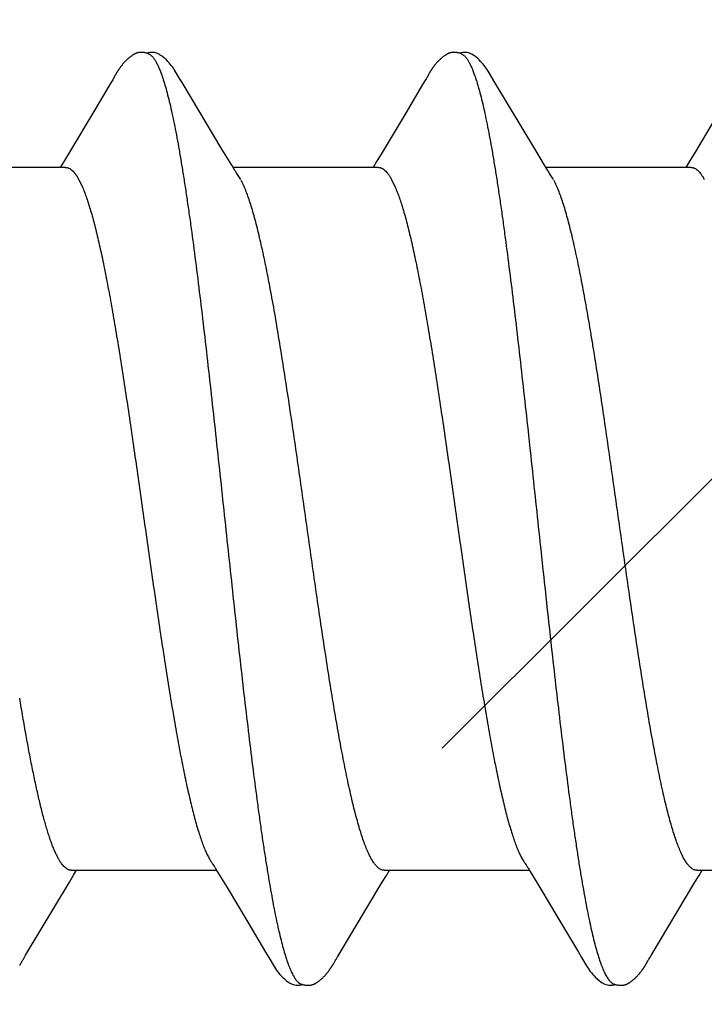
# Model space of a CAD drawing. Units: inches. Extents: x 86.8 to 97.6, y 44.9 to 55.6.
# Drawn here: x 96.6 to 96.7, y 53.5 to 53.7 of the extents above; entities that cross this region are included whole.
import ezdxf

# ---------------------------------------------------------------- set-up
doc = ezdxf.new("R2010")
doc.units = ezdxf.units.IN
doc.header["$MEASUREMENT"] = 0
doc.layers.add('DIMENSION', color=9, linetype='Continuous', lineweight=0)
doc.layers.add('SCREW', color=9, linetype='Continuous', lineweight=0)
doc.layers.add('Fastener', color=9, linetype='Continuous')

# ---------------------------------------------------------------- blocks, each defined once
blk = doc.blocks.new('#12-14 x 2.00 HWH Steel Fastener')
at = {"layer": 'Fastener', "linetype": 'Continuous'}
for p, q in [((1.43416, 0.10131), (1.43386, 0.10077)), ((1.43427, 0.10149), (1.43416, 0.10131)), ((1.43437, 0.10167), (1.43427, 0.10149)), ((1.43447, 0.10183), (1.43437, 0.10167)), ((1.50555, 0.10128), (1.50525, 0.10075)), ((1.50566, 0.10147), (1.50555, 0.10128)), ((1.50575, 0.10164), (1.50566, 0.10147)), ((1.50585, 0.1018), (1.50575, 0.10164)), ((1.43314, 0.09956), (1.43271, 0.09884)), ((1.43357, 0.10028), (1.43314, 0.09956)), ((1.43371, 0.10052), (1.43357, 0.10028)), ((1.4338, 0.10066), (1.43371, 0.10052)), ((1.43386, 0.10077), (1.4338, 0.10066)), ((1.44966, 0.09925), (1.44906, 0.10023)), ((1.45851, 0.08445), (1.44966, 0.09925)), ((1.50432, 0.09919), (1.5003, 0.0924)), ((1.50495, 0.10025), (1.50432, 0.09919)), ((1.5051, 0.1005), (1.50495, 0.10025)), ((1.50519, 0.10064), (1.5051, 0.1005)), ((1.50525, 0.10075), (1.50519, 0.10064)), ((1.52105, 0.09926), (1.52046, 0.10024)), ((1.52991, 0.08446), (1.52105, 0.09926)), ((1.43271, 0.09884), (1.42929, 0.09306)), ((1.42929, 0.09306), (1.42369, 0.0837)), ((1.5003, 0.0924), (1.49508, 0.08368)), ((1.57211, 0.0931), (1.56651, 0.08373)), ((1.42369, 0.0837), (1.42234, 0.08147)), ((1.46076, 0.08074), (1.45851, 0.08445)), ((1.49508, 0.08368), (1.49374, 0.08146)), ((1.53216, 0.08075), (1.52991, 0.08446)), ((1.56651, 0.08373), (1.56516, 0.08151)), ((1.42234, 0.08147), (1.4216, 0.08025)), ((1.49374, 0.08146), (1.493, 0.08025)), ((1.56516, 0.08151), (1.5644, 0.08025)), ((1.42284, 0.08025), (1.38965, 0.08025)), ((1.46149, 0.07952), (1.46076, 0.08074)), ((1.49424, 0.08025), (1.46105, 0.08025)), ((1.46279, 0.07752), (1.4619, 0.0789)), ((1.53289, 0.07953), (1.53216, 0.08075)), ((1.56564, 0.08025), (1.53245, 0.08025)), ((1.53419, 0.07752), (1.5333, 0.0789)), ((1.42582, 0.07752), (1.42668, 0.07572)), ((1.49722, 0.07752), (1.49808, 0.07572)), ((1.42411, -0.08025), (1.4573, -0.08025)), ((1.42466, -0.0814), (1.42535, -0.08025)), ((1.45698, -0.07971), (1.45746, -0.08051)), ((1.45746, -0.08051), (1.45968, -0.08418)), ((1.49551, -0.08025), (1.5287, -0.08025)), ((1.49605, -0.08142), (1.49675, -0.08025)), ((1.52839, -0.07972), (1.52887, -0.08053)), ((1.52887, -0.08053), (1.53109, -0.0842)), ((1.56691, -0.08025), (1.6001, -0.08025)), ((1.56744, -0.08143), (1.56815, -0.08025)), ((1.4137, -0.09968), (1.42371, -0.08297)), ((1.42371, -0.08297), (1.42466, -0.0814)), ((1.49509, -0.08299), (1.49605, -0.08142)), ((1.55649, -0.0997), (1.56648, -0.08301)), ((1.56648, -0.08301), (1.56744, -0.08143)), ((1.45968, -0.08418), (1.4644, -0.09207)), ((1.53109, -0.0842), (1.53581, -0.09208)), ((1.4644, -0.09207), (1.46848, -0.09897)), ((1.53581, -0.09208), (1.53989, -0.09898)), ((1.41274, -0.1013), (1.41301, -0.10083)), ((1.41318, -0.10053), (1.41337, -0.10022)), ((1.41337, -0.10022), (1.4137, -0.09968)), ((1.46848, -0.09897), (1.46921, -0.10018)), ((1.4841, -0.10137), (1.48443, -0.10079)), ((1.53989, -0.09898), (1.54062, -0.10019)), ((1.55551, -0.10135), (1.55582, -0.1008)), ((1.55582, -0.1008), (1.55589, -0.10069)), ((1.55589, -0.10069), (1.55599, -0.10052)), ((1.55599, -0.10052), (1.55617, -0.10022)), ((1.55617, -0.10022), (1.55649, -0.0997)), ((1.41252, -0.10168), (1.41262, -0.1015)), ((1.41262, -0.1015), (1.41274, -0.1013)), ((1.48388, -0.10175), (1.48399, -0.10157)), ((1.48399, -0.10157), (1.4841, -0.10137)), ((1.55529, -0.10172), (1.5554, -0.10155)), ((1.5554, -0.10155), (1.55551, -0.10135))]:
    blk.add_line(p, q, dxfattribs=at)
for points in [[(1.43988, 0.10652), (1.43978, 0.10651), (1.43969, 0.1065), (1.4396, 0.10649), (1.43952, 0.10648), (1.43943, 0.10646), (1.43935, 0.10644), (1.43927, 0.10642), (1.43919, 0.1064), (1.43911, 0.10638), (1.43903, 0.10635), (1.43895, 0.10632), (1.43887, 0.10629), (1.43879, 0.10626), (1.43872, 0.10623), (1.43864, 0.10619), (1.43856, 0.10615), (1.43849, 0.10611), (1.43841, 0.10607), (1.43833, 0.10603), (1.43825, 0.10598), (1.43817, 0.10593), (1.43809, 0.10588), (1.43801, 0.10582), (1.43792, 0.10576), (1.43783, 0.10569), (1.43773, 0.10562), (1.43762, 0.10554), (1.4375, 0.10544), (1.43739, 0.10535), (1.43727, 0.10525), (1.43716, 0.10516), (1.43706, 0.10506), (1.43695, 0.10497), (1.43685, 0.10487), (1.43675, 0.10478), (1.43665, 0.10469), (1.43656, 0.10459), (1.43647, 0.1045), (1.43638, 0.10441), (1.4363, 0.10432), (1.43622, 0.10423), (1.43614, 0.10414), (1.43606, 0.10406), (1.43599, 0.10397), (1.43591, 0.10388), (1.43584, 0.1038), (1.43577, 0.10371), (1.4357, 0.10362), (1.43563, 0.10354), (1.43557, 0.10346), (1.4355, 0.10337), (1.43544, 0.10329), (1.43538, 0.10321), (1.43532, 0.10312), (1.43526, 0.10304), (1.4352, 0.10296), (1.43515, 0.10288), (1.43509, 0.1028), (1.43504, 0.10273), (1.43499, 0.10265), (1.43494, 0.10257), (1.43489, 0.1025), (1.43484, 0.10243), (1.43479, 0.10235), (1.43474, 0.10228), (1.4347, 0.10221), (1.43465, 0.10213), (1.43461, 0.10206), (1.43456, 0.10198), (1.43447, 0.10183)], [(1.44183, 0.10617), (1.44181, 0.10618), (1.44173, 0.10621), (1.44164, 0.10625), (1.44155, 0.10628), (1.44145, 0.10632), (1.44134, 0.10635), (1.44122, 0.10638), (1.44109, 0.10641), (1.44097, 0.10644), (1.44084, 0.10646), (1.4407, 0.10648), (1.44057, 0.1065), (1.44045, 0.10651), (1.44032, 0.10652), (1.4402, 0.10652), (1.44009, 0.10652), (1.43998, 0.10652), (1.43988, 0.10652)], [(1.4439, 0.10621), (1.44364, 0.10632), (1.44338, 0.10641), (1.44311, 0.10647), (1.44282, 0.10651), (1.44249, 0.10653), (1.4421, 0.10651), (1.44167, 0.10645), (1.44129, 0.10636)], [(1.44909, 0.10019), (1.44787, 0.10225), (1.44763, 0.10263), (1.44742, 0.10293), (1.4472, 0.10323), (1.44696, 0.10354), (1.44671, 0.10385), (1.44644, 0.10416), (1.44615, 0.10447), (1.44583, 0.10479), (1.44549, 0.10511), (1.44511, 0.10542), (1.44474, 0.10571), (1.44444, 0.10592), (1.44416, 0.10608), (1.4439, 0.10621)], [(1.51123, 0.10651), (1.51113, 0.10651), (1.51104, 0.1065), (1.51096, 0.10648), (1.51087, 0.10647), (1.51079, 0.10645), (1.51071, 0.10643), (1.51063, 0.10641), (1.51055, 0.10639), (1.51047, 0.10636), (1.51039, 0.10634), (1.51031, 0.10631), (1.51023, 0.10628), (1.51016, 0.10624), (1.51008, 0.10621), (1.51, 0.10617), (1.50993, 0.10613), (1.50985, 0.10609), (1.50977, 0.10605), (1.50969, 0.106), (1.50961, 0.10596), (1.50953, 0.10591), (1.50945, 0.10585), (1.50937, 0.10579), (1.50928, 0.10573), (1.50918, 0.10566), (1.50908, 0.10558), (1.50897, 0.1055), (1.50885, 0.1054), (1.50874, 0.10531), (1.50862, 0.10521), (1.50852, 0.10512), (1.50841, 0.10502), (1.5083, 0.10493), (1.5082, 0.10483), (1.50811, 0.10474), (1.50801, 0.10464), (1.50792, 0.10455), (1.50783, 0.10446), (1.50774, 0.10437), (1.50766, 0.10428), (1.50758, 0.10419), (1.5075, 0.1041), (1.50742, 0.10401), (1.50735, 0.10393), (1.50728, 0.10384), (1.50721, 0.10375), (1.50714, 0.10367), (1.50707, 0.10358), (1.507, 0.1035), (1.50694, 0.10342), (1.50687, 0.10333), (1.50681, 0.10325), (1.50675, 0.10317), (1.50669, 0.10309), (1.50663, 0.10301), (1.50658, 0.10293), (1.50652, 0.10285), (1.50647, 0.10277), (1.50642, 0.1027), (1.50637, 0.10262), (1.50632, 0.10255), (1.50627, 0.10247), (1.50622, 0.1024), (1.50617, 0.10233), (1.50613, 0.10225), (1.50608, 0.10218), (1.50604, 0.10211), (1.50599, 0.10203), (1.50594, 0.10196), (1.50585, 0.1018)], [(1.51323, 0.10617), (1.51315, 0.1062), (1.51307, 0.10624), (1.51298, 0.10627), (1.51288, 0.10631), (1.51277, 0.10634), (1.51266, 0.10637), (1.51254, 0.1064), (1.51241, 0.10643), (1.51228, 0.10645), (1.51215, 0.10647), (1.51202, 0.10649), (1.5119, 0.10651), (1.51177, 0.10652), (1.51165, 0.10652), (1.51154, 0.10652), (1.51143, 0.10652), (1.51132, 0.10652), (1.51123, 0.10651)], [(1.5153, 0.10621), (1.51504, 0.10632), (1.51478, 0.10641), (1.51451, 0.10647), (1.51422, 0.10651), (1.51389, 0.10653), (1.5135, 0.10651), (1.51307, 0.10645), (1.51269, 0.10636)], [(1.52049, 0.10019), (1.51927, 0.10225), (1.51903, 0.10263), (1.51882, 0.10293), (1.5186, 0.10323), (1.51836, 0.10354), (1.51811, 0.10385), (1.51784, 0.10416), (1.51755, 0.10447), (1.51723, 0.10479), (1.51689, 0.10511), (1.51651, 0.10542), (1.51614, 0.10571), (1.51584, 0.10592), (1.51556, 0.10608), (1.5153, 0.10621)], [(1.4619, 0.0789), (1.46187, 0.07893), (1.46185, 0.07897), (1.46182, 0.079), (1.46179, 0.07904), (1.46176, 0.07909), (1.46173, 0.07914), (1.46169, 0.07921), (1.46164, 0.07929), (1.46157, 0.07939), (1.46149, 0.07952)], [(1.5333, 0.0789), (1.53327, 0.07893), (1.53325, 0.07897), (1.53322, 0.079), (1.53319, 0.07904), (1.53316, 0.07909), (1.53313, 0.07914), (1.53308, 0.07921), (1.53303, 0.07929), (1.53297, 0.07939), (1.53289, 0.07953)], [(1.45646, -0.07891), (1.45647, -0.07891), (1.45649, -0.07895), (1.45652, -0.07898), (1.45655, -0.07902), (1.45658, -0.07907), (1.45662, -0.07912), (1.45666, -0.07918), (1.45671, -0.07926), (1.45677, -0.07937), (1.45686, -0.07951), (1.45698, -0.07971)], [(1.52786, -0.07891), (1.52787, -0.07892), (1.5279, -0.07895), (1.52792, -0.07899), (1.52795, -0.07903), (1.52798, -0.07907), (1.52802, -0.07913), (1.52806, -0.07919), (1.52811, -0.07927), (1.52818, -0.07938), (1.52826, -0.07952), (1.52839, -0.07972)], [(1.48463, -0.10046), (1.48487, -0.10006), (1.48504, -0.09977), (1.49509, -0.08299)], [(1.41301, -0.10083), (1.41308, -0.1007), (1.41312, -0.10063), (1.41318, -0.10053)], [(1.46919, -0.10015), (1.47042, -0.10225), (1.47068, -0.10265), (1.47092, -0.10299), (1.47118, -0.10334), (1.47145, -0.10368), (1.47174, -0.10403), (1.47205, -0.10437), (1.47239, -0.10472), (1.47277, -0.10508), (1.47319, -0.10543), (1.47359, -0.10574), (1.47392, -0.10596), (1.47422, -0.10613)], [(1.48443, -0.10079), (1.48446, -0.10073), (1.4845, -0.10067), (1.48456, -0.10058), (1.48463, -0.10046)], [(1.5406, -0.10016), (1.54183, -0.10226), (1.54209, -0.10265), (1.54233, -0.103), (1.54258, -0.10335), (1.54285, -0.10369), (1.54314, -0.10403), (1.54345, -0.10438), (1.5438, -0.10473), (1.54418, -0.10508), (1.5446, -0.10544), (1.54499, -0.10574), (1.54532, -0.10596), (1.54562, -0.10613)], [(1.41232, -0.10202), (1.41237, -0.10193), (1.41242, -0.10185), (1.41252, -0.10168)], [(1.47848, -0.10652), (1.47857, -0.10651), (1.47865, -0.1065), (1.47873, -0.10649), (1.47881, -0.10647), (1.47889, -0.10646), (1.47897, -0.10644), (1.47905, -0.10642), (1.47913, -0.1064), (1.4792, -0.10637), (1.47928, -0.10635), (1.47935, -0.10632), (1.47943, -0.10629), (1.4795, -0.10626), (1.47957, -0.10623), (1.47965, -0.10619), (1.47972, -0.10616), (1.47979, -0.10612), (1.47987, -0.10608), (1.47994, -0.10604), (1.48002, -0.10599), (1.48009, -0.10595), (1.48017, -0.1059), (1.48025, -0.10584), (1.48033, -0.10579), (1.48042, -0.10573), (1.48051, -0.10566), (1.48061, -0.10558), (1.48072, -0.1055), (1.48083, -0.10541), (1.48094, -0.10532), (1.48104, -0.10523), (1.48115, -0.10514), (1.48125, -0.10505), (1.48135, -0.10496), (1.48144, -0.10487), (1.48154, -0.10479), (1.48163, -0.1047), (1.48172, -0.10461), (1.4818, -0.10452), (1.48189, -0.10443), (1.48197, -0.10435), (1.48205, -0.10426), (1.48212, -0.10418), (1.4822, -0.10409), (1.48227, -0.10401), (1.48234, -0.10393), (1.48241, -0.10384), (1.48248, -0.10376), (1.48255, -0.10368), (1.48262, -0.1036), (1.48268, -0.10351), (1.48275, -0.10343), (1.48281, -0.10335), (1.48287, -0.10327), (1.48293, -0.10319), (1.48299, -0.10311), (1.48305, -0.10303), (1.4831, -0.10295), (1.48316, -0.10287), (1.48322, -0.10279), (1.48327, -0.10271), (1.48332, -0.10263), (1.48337, -0.10255), (1.48343, -0.10248), (1.48348, -0.1024), (1.48353, -0.10232), (1.48358, -0.10225), (1.48363, -0.10217), (1.48367, -0.10209), (1.48373, -0.10201), (1.48378, -0.10192), (1.48388, -0.10175)], [(1.5498, -0.10652), (1.5499, -0.10652), (1.54999, -0.10651), (1.55008, -0.10649), (1.55017, -0.10648), (1.55026, -0.10646), (1.55035, -0.10644), (1.55043, -0.10642), (1.55052, -0.1064), (1.5506, -0.10637), (1.55069, -0.10634), (1.55077, -0.10631), (1.55085, -0.10628), (1.55093, -0.10624), (1.55101, -0.10621), (1.5511, -0.10617), (1.55118, -0.10613), (1.55126, -0.10608), (1.55134, -0.10604), (1.55143, -0.10599), (1.55151, -0.10593), (1.5516, -0.10588), (1.55169, -0.10582), (1.55178, -0.10575), (1.55188, -0.10568), (1.55199, -0.1056), (1.55211, -0.10551), (1.55223, -0.10541), (1.55235, -0.10531), (1.55246, -0.10521), (1.55258, -0.10511), (1.55269, -0.10501), (1.5528, -0.10492), (1.5529, -0.10482), (1.553, -0.10472), (1.5531, -0.10462), (1.5532, -0.10452), (1.55329, -0.10443), (1.55338, -0.10433), (1.55347, -0.10424), (1.55355, -0.10415), (1.55363, -0.10406), (1.55371, -0.10396), (1.55379, -0.10387), (1.55387, -0.10378), (1.55394, -0.10369), (1.55401, -0.1036), (1.55408, -0.10351), (1.55415, -0.10343), (1.55422, -0.10334), (1.55428, -0.10325), (1.55435, -0.10316), (1.55441, -0.10308), (1.55447, -0.10299), (1.55453, -0.10291), (1.55459, -0.10283), (1.55464, -0.10275), (1.5547, -0.10267), (1.55475, -0.10259), (1.5548, -0.10251), (1.55485, -0.10244), (1.5549, -0.10236), (1.55495, -0.10228), (1.555, -0.10221), (1.55505, -0.10213), (1.5551, -0.10205), (1.55515, -0.10197), (1.55519, -0.10189), (1.55529, -0.10172)], [(1.47422, -0.10613), (1.47451, -0.10627), (1.4748, -0.10637), (1.4751, -0.10645), (1.47542, -0.1065), (1.47578, -0.10652), (1.47622, -0.1065), (1.47669, -0.10643), (1.47698, -0.10636)], [(1.47645, -0.10617), (1.4765, -0.10619), (1.47658, -0.10623), (1.47667, -0.10626), (1.47676, -0.10629), (1.47687, -0.10633), (1.47698, -0.10636), (1.4771, -0.10639), (1.47722, -0.10642), (1.47735, -0.10645), (1.47748, -0.10647), (1.47761, -0.10649), (1.47773, -0.1065), (1.47785, -0.10651), (1.47797, -0.10652), (1.47808, -0.10653), (1.47819, -0.10653), (1.47829, -0.10653), (1.47839, -0.10652), (1.47848, -0.10652)], [(1.54562, -0.10613), (1.54591, -0.10627), (1.5462, -0.10637), (1.5465, -0.10645), (1.54682, -0.1065), (1.54719, -0.10652), (1.54763, -0.1065), (1.5481, -0.10643), (1.54838, -0.10636)], [(1.54785, -0.10617), (1.54794, -0.10621), (1.54803, -0.10625), (1.54813, -0.10628), (1.54824, -0.10632), (1.54837, -0.10636), (1.5485, -0.10639), (1.54864, -0.10642), (1.54878, -0.10645), (1.54892, -0.10647), (1.54906, -0.10649), (1.5492, -0.10651), (1.54933, -0.10652), (1.54946, -0.10653), (1.54958, -0.10653), (1.54969, -0.10653), (1.5498, -0.10652)]]:
    blk.add_lwpolyline(points, dxfattribs=at)
for points, knots in [([(1.44183, 0.10617), (1.44196, 0.10611), (1.44214, 0.106), (1.44236, 0.10582), (1.44254, 0.10565), (1.44272, 0.10546), (1.44289, 0.10524), (1.44307, 0.10499), (1.44331, 0.10462), (1.44361, 0.1041), (1.44396, 0.10339), (1.44431, 0.10258), (1.44453, 0.102), (1.44464, 0.1017)], [0, 0, 0, 0, 0.075909, 0.117893, 0.162968, 0.211384, 0.26334, 0.318993, 0.378466, 0.509219, 0.656184, 0.819706, 1, 1, 1, 1]), ([(1.51323, 0.10617), (1.51336, 0.10611), (1.51354, 0.106), (1.51377, 0.10582), (1.51394, 0.10565), (1.51412, 0.10546), (1.51429, 0.10524), (1.51447, 0.10499), (1.51471, 0.10462), (1.51501, 0.1041), (1.51536, 0.10339), (1.51571, 0.10258), (1.51593, 0.102), (1.51604, 0.1017)], [0, 0, 0, 0, 0.075934, 0.11793, 0.163018, 0.211446, 0.263413, 0.319077, 0.37856, 0.509327, 0.656286, 0.819776, 1, 1, 1, 1]), ([(1.44464, 0.1017), (1.44482, 0.10122), (1.44516, 0.10021), (1.44565, 0.09858), (1.44614, 0.09677), (1.44664, 0.09477), (1.44713, 0.09258), (1.44763, 0.09021), (1.44812, 0.08766), (1.44862, 0.08493), (1.44912, 0.08204), (1.44962, 0.07899), (1.45012, 0.07579), (1.45062, 0.07244), (1.45112, 0.06897), (1.45179, 0.06409), (1.45262, 0.05771), (1.45361, 0.04974), (1.4546, 0.04139), (1.45559, 0.03272), (1.45657, 0.02381), (1.45756, 0.0147), (1.45855, 0.0055), (1.45954, -0.00376), (1.46053, -0.013), (1.46152, -0.02217), (1.46251, -0.03116), (1.4635, -0.03989), (1.46449, -0.04829), (1.46547, -0.05631), (1.46631, -0.06274), (1.46698, -0.06768), (1.46748, -0.0712), (1.46797, -0.0746), (1.46848, -0.07787), (1.46898, -0.08099), (1.46948, -0.08395), (1.46998, -0.08674), (1.47048, -0.08937), (1.4709, -0.09144), (1.47124, -0.09301), (1.47157, -0.09445), (1.47197, -0.09614), (1.47247, -0.09802), (1.47296, -0.09972), (1.47338, -0.101), (1.47372, -0.10194), (1.47397, -0.10257), (1.47421, -0.10315), (1.47446, -0.10368), (1.47471, -0.10417), (1.47496, -0.1046), (1.4752, -0.10499), (1.47545, -0.10533), (1.4757, -0.10562), (1.47601, -0.10592), (1.47627, -0.10609), (1.47645, -0.10617)], [0, 0, 0, 0, 0.007182, 0.015222, 0.024125, 0.033889, 0.044512, 0.055986, 0.068302, 0.081445, 0.095372, 0.110039, 0.125401, 0.141421, 0.158063, 0.175293, 0.211396, 0.249526, 0.289447, 0.330876, 0.373502, 0.416993, 0.460974, 0.505139, 0.549297, 0.593107, 0.636104, 0.677847, 0.717979, 0.756324, 0.792738, 0.810176, 0.827064, 0.84336, 0.859018, 0.873996, 0.888247, 0.901724, 0.914381, 0.926195, 0.931782, 0.937154, 0.947247, 0.956468, 0.964819, 0.972306, 0.975727, 0.978935, 0.981931, 0.984715, 0.987291, 0.98966, 0.991829, 0.993803, 0.995592, 0.997209, 1, 1, 1, 1]), ([(1.51604, 0.1017), (1.51622, 0.10122), (1.51656, 0.1002), (1.51706, 0.09857), (1.51755, 0.09674), (1.51805, 0.09471), (1.51855, 0.09249), (1.51905, 0.09009), (1.51955, 0.0875), (1.52006, 0.08474), (1.52056, 0.08181), (1.52106, 0.07873), (1.52156, 0.07551), (1.52206, 0.07215), (1.52256, 0.06867), (1.52323, 0.06379), (1.52406, 0.05742), (1.52504, 0.04947), (1.52603, 0.04112), (1.52702, 0.03242), (1.52801, 0.02346), (1.529, 0.01433), (1.52999, 0.00511), (1.53098, -0.00412), (1.53196, -0.01331), (1.53295, -0.0224), (1.53393, -0.03133), (1.53492, -0.04002), (1.5359, -0.04841), (1.53689, -0.05644), (1.53772, -0.06287), (1.53839, -0.06778), (1.53889, -0.07129), (1.53939, -0.07467), (1.53988, -0.07791), (1.54038, -0.081), (1.54088, -0.08393), (1.54137, -0.0867), (1.54187, -0.0893), (1.54236, -0.09172), (1.54285, -0.09396), (1.54334, -0.09603), (1.54384, -0.09791), (1.54433, -0.09961), (1.54475, -0.10091), (1.54509, -0.10185), (1.54534, -0.10249), (1.54559, -0.10309), (1.54583, -0.10363), (1.54608, -0.10412), (1.54633, -0.10457), (1.54658, -0.10496), (1.54683, -0.10531), (1.54708, -0.1056), (1.5474, -0.10591), (1.54767, -0.10609), (1.54785, -0.10617)], [0, 0, 0, 0, 0.007198, 0.015285, 0.024269, 0.034153, 0.044928, 0.056574, 0.069067, 0.08238, 0.096463, 0.111266, 0.126739, 0.142839, 0.159527, 0.176765, 0.212789, 0.2508, 0.290688, 0.332288, 0.37518, 0.418838, 0.462846, 0.506889, 0.550777, 0.594223, 0.636868, 0.678417, 0.718569, 0.756959, 0.793322, 0.810697, 0.827496, 0.843682, 0.859215, 0.874054, 0.888162, 0.901499, 0.91403, 0.925738, 0.936622, 0.946677, 0.955902, 0.964291, 0.97184, 0.9753, 0.978551, 0.98159, 0.98442, 0.987042, 0.989456, 0.991667, 0.993681, 0.995507, 0.997157, 1, 1, 1, 1]), ([(1.42284, 0.08025), (1.4229, 0.08025), (1.42303, 0.08024), (1.42322, 0.08021), (1.4234, 0.08015), (1.42366, 0.08005), (1.42398, 0.07986), (1.42435, 0.07956), (1.42472, 0.07917), (1.4251, 0.07869), (1.42547, 0.07814), (1.4257, 0.07773), (1.42582, 0.07752)], [0, 0, 0, 0, 0.044177, 0.088949, 0.134873, 0.182465, 0.284347, 0.397731, 0.524752, 0.666865, 0.825057, 1, 1, 1, 1]), ([(1.49424, 0.08025), (1.49431, 0.08025), (1.49443, 0.08024), (1.49462, 0.08021), (1.49481, 0.08016), (1.49506, 0.08005), (1.49538, 0.07986), (1.49575, 0.07956), (1.49613, 0.07917), (1.4965, 0.07869), (1.49687, 0.07814), (1.4971, 0.07773), (1.49722, 0.07752)], [0, 0, 0, 0, 0.044202, 0.088998, 0.134956, 0.182596, 0.284604, 0.398092, 0.525156, 0.667237, 0.825308, 1, 1, 1, 1]), ([(1.56564, 0.08025), (1.56571, 0.08025), (1.56583, 0.08024), (1.56602, 0.08021), (1.56621, 0.08015), (1.56646, 0.08005), (1.56679, 0.07986), (1.56716, 0.07955), (1.56753, 0.07916), (1.5679, 0.07869), (1.56827, 0.07813), (1.5685, 0.07773), (1.56862, 0.07752)], [0, 0, 0, 0, 0.0445, 0.08956, 0.135747, 0.183588, 0.285927, 0.399649, 0.526789, 0.6687, 0.826255, 1, 1, 1, 1]), ([(1.49551, -0.08025), (1.49543, -0.08025), (1.49526, -0.08024), (1.495, -0.08018), (1.49475, -0.08007), (1.49449, -0.07993), (1.49424, -0.07975), (1.49398, -0.07953), (1.49373, -0.07927), (1.49348, -0.07897), (1.49322, -0.07863), (1.49297, -0.07825), (1.49271, -0.07783), (1.49246, -0.07738), (1.49221, -0.07688), (1.49186, -0.07616), (1.49143, -0.07515), (1.49092, -0.07382), (1.49042, -0.07235), (1.48991, -0.07072), (1.4894, -0.06895), (1.48889, -0.06703), (1.48838, -0.06497), (1.48786, -0.06277), (1.48735, -0.06044), (1.48684, -0.05799), (1.48632, -0.05543), (1.48581, -0.05276), (1.48512, -0.04901), (1.48426, -0.0441), (1.48326, -0.03797), (1.48225, -0.03154), (1.48123, -0.02485), (1.48022, -0.01793), (1.47886, -0.00847), (1.47751, 0.00106), (1.47616, 0.01058), (1.47515, 0.01763), (1.47414, 0.02454), (1.47312, 0.03124), (1.47211, 0.0377), (1.4711, 0.04385), (1.47025, 0.04877), (1.46956, 0.05252), (1.46905, 0.05519), (1.46854, 0.05775), (1.46803, 0.0602), (1.46751, 0.06253), (1.467, 0.06474), (1.46649, 0.06681), (1.46598, 0.06874), (1.46547, 0.07052), (1.46497, 0.07216), (1.46446, 0.07365), (1.46396, 0.07499), (1.46346, 0.07619), (1.4631, 0.07692), (1.46292, 0.07726)], [0, 0, 0, 0, 0.001566, 0.00317, 0.004847, 0.006628, 0.008541, 0.010607, 0.012842, 0.015259, 0.01787, 0.02068, 0.023691, 0.026908, 0.030332, 0.033962, 0.041848, 0.050584, 0.060192, 0.07069, 0.082078, 0.094336, 0.107442, 0.12137, 0.136081, 0.151532, 0.167682, 0.18448, 0.201871, 0.238235, 0.27657, 0.316766, 0.358627, 0.401875, 0.446129, 0.535458, 0.579932, 0.624026, 0.667175, 0.709063, 0.749487, 0.788056, 0.824459, 0.841811, 0.858569, 0.874693, 0.890143, 0.904879, 0.918853, 0.93202, 0.944335, 0.955782, 0.96636, 0.976069, 0.984911, 0.992887, 1, 1, 1, 1]), ([(1.56691, -0.08025), (1.56683, -0.08025), (1.56665, -0.08024), (1.56639, -0.08017), (1.56613, -0.08007), (1.56587, -0.07992), (1.56561, -0.07973), (1.56535, -0.0795), (1.5651, -0.07924), (1.56484, -0.07893), (1.56458, -0.07858), (1.56433, -0.07819), (1.56407, -0.07776), (1.56382, -0.0773), (1.56356, -0.0768), (1.56322, -0.07606), (1.56278, -0.07504), (1.56228, -0.0737), (1.56178, -0.07222), (1.56127, -0.07059), (1.56077, -0.06883), (1.56026, -0.06692), (1.55976, -0.06488), (1.55925, -0.0627), (1.55855, -0.05955), (1.55788, -0.05623), (1.55721, -0.05276), (1.55652, -0.04903), (1.55567, -0.04414), (1.55466, -0.03801), (1.55365, -0.03158), (1.55264, -0.0249), (1.55163, -0.01803), (1.55063, -0.01101), (1.54962, -0.00391), (1.54861, 0.00322), (1.5476, 0.01034), (1.54658, 0.0174), (1.54557, 0.02434), (1.54455, 0.03107), (1.5437, 0.03651), (1.54302, 0.04072), (1.54235, 0.0447), (1.54168, 0.04856), (1.541, 0.05231), (1.54049, 0.05498), (1.53998, 0.05755), (1.53947, 0.06002), (1.53895, 0.06237), (1.53844, 0.0646), (1.53792, 0.06669), (1.53741, 0.06865), (1.53689, 0.07046), (1.53638, 0.07212), (1.53587, 0.07363), (1.53536, 0.07499), (1.53486, 0.07618), (1.5345, 0.07692), (1.53432, 0.07726)], [0, 0, 0, 0, 0.001595, 0.003231, 0.004945, 0.006769, 0.008729, 0.010845, 0.013133, 0.015604, 0.018267, 0.021129, 0.024193, 0.027461, 0.030936, 0.034617, 0.0426, 0.051415, 0.061066, 0.071552, 0.082871, 0.095022, 0.108, 0.121794, 0.136373, 0.167736, 0.184433, 0.201736, 0.237964, 0.276282, 0.316597, 0.358388, 0.401258, 0.445099, 0.4895, 0.533957, 0.578366, 0.622523, 0.665933, 0.708065, 0.748443, 0.767899, 0.786839, 0.823136, 0.840484, 0.857276, 0.873465, 0.889007, 0.903853, 0.917959, 0.931277, 0.943763, 0.955385, 0.966121, 0.975949, 0.984862, 0.992872, 1, 1, 1, 1]), ([(1.42668, 0.07572), (1.42684, 0.07534), (1.42717, 0.07453), (1.42763, 0.07325), (1.42809, 0.07185), (1.42856, 0.07033), (1.42902, 0.06869), (1.42949, 0.06694), (1.42995, 0.06508), (1.43041, 0.0631), (1.43088, 0.06102), (1.43151, 0.05805), (1.4323, 0.0541), (1.43322, 0.04909), (1.43415, 0.04374), (1.43508, 0.03811), (1.436, 0.03222), (1.43693, 0.02612), (1.43786, 0.01984), (1.43879, 0.01343), (1.43971, 0.00692), (1.44064, 0.00037), (1.44157, -0.00618), (1.4425, -0.01269), (1.44342, -0.01911), (1.44435, -0.02541), (1.44528, -0.03154), (1.4462, -0.03745), (1.44713, -0.04312), (1.44806, -0.04849), (1.44884, -0.05277), (1.44947, -0.05603), (1.44994, -0.05833), (1.4504, -0.06053), (1.45087, -0.06264), (1.45133, -0.06464), (1.45179, -0.06653), (1.45226, -0.0683), (1.45272, -0.06997), (1.45319, -0.07152), (1.45365, -0.07294), (1.45411, -0.07425), (1.45458, -0.07543), (1.45504, -0.07649), (1.45544, -0.07728), (1.45576, -0.07785), (1.45599, -0.07823), (1.45622, -0.07858), (1.45638, -0.0788), (1.45646, -0.07891)], [0, 0, 0, 0, 0.007865, 0.016473, 0.025817, 0.035889, 0.046678, 0.05817, 0.07035, 0.083201, 0.096706, 0.110843, 0.140929, 0.173278, 0.207681, 0.243917, 0.281756, 0.32095, 0.361243, 0.402371, 0.444063, 0.486047, 0.528046, 0.569786, 0.610993, 0.651395, 0.690726, 0.72873, 0.765161, 0.799784, 0.832378, 0.847847, 0.862731, 0.877008, 0.890658, 0.903661, 0.915998, 0.92765, 0.938601, 0.948834, 0.95834, 0.967113, 0.975149, 0.982447, 0.989013, 0.992024, 0.994857, 0.997514, 1, 1, 1, 1]), ([(1.49808, 0.07572), (1.49824, 0.07534), (1.49856, 0.07454), (1.49903, 0.07327), (1.49949, 0.07187), (1.49996, 0.07034), (1.50043, 0.06868), (1.5009, 0.06691), (1.50137, 0.06501), (1.50184, 0.063), (1.50231, 0.06088), (1.50295, 0.05786), (1.50375, 0.05385), (1.50467, 0.0488), (1.5056, 0.04346), (1.50652, 0.03785), (1.50744, 0.03198), (1.50837, 0.02588), (1.50962, 0.0174), (1.51116, 0.00661), (1.51269, -0.00425), (1.51393, -0.01291), (1.51485, -0.01931), (1.51577, -0.02557), (1.5167, -0.03167), (1.51762, -0.03756), (1.51855, -0.04321), (1.51947, -0.04856), (1.52039, -0.05359), (1.52132, -0.05828), (1.52211, -0.06196), (1.52274, -0.06469), (1.52321, -0.06658), (1.52367, -0.06836), (1.52414, -0.07002), (1.5246, -0.07155), (1.52506, -0.07297), (1.52552, -0.07427), (1.52598, -0.07544), (1.52644, -0.07649), (1.52684, -0.07728), (1.52715, -0.07785), (1.52739, -0.07823), (1.52762, -0.07858), (1.52778, -0.0788), (1.52786, -0.07891)], [0, 0, 0, 0, 0.007806, 0.016376, 0.025719, 0.035842, 0.04674, 0.058392, 0.070776, 0.083867, 0.097631, 0.112031, 0.142575, 0.175189, 0.20958, 0.245623, 0.283276, 0.322424, 0.362868, 0.446038, 0.529665, 0.571203, 0.612279, 0.652449, 0.691536, 0.729444, 0.765785, 0.800194, 0.832635, 0.863011, 0.891017, 0.904043, 0.916383, 0.92801, 0.938909, 0.949077, 0.958513, 0.96722, 0.975199, 0.982455, 0.988997, 0.992005, 0.99484, 0.997504, 1, 1, 1, 1]), ([(1.42411, -0.08025), (1.42405, -0.08025), (1.42393, -0.08024), (1.42374, -0.08021), (1.42355, -0.08016), (1.4233, -0.08005), (1.42298, -0.07986), (1.42261, -0.07956), (1.42224, -0.07917), (1.42187, -0.07871), (1.4215, -0.07816), (1.42114, -0.07753), (1.42077, -0.07682), (1.42041, -0.07603), (1.42004, -0.07517), (1.41968, -0.07423), (1.41931, -0.0732), (1.41894, -0.0721), (1.41858, -0.07093), (1.41821, -0.06968), (1.41784, -0.06835), (1.41734, -0.06645), (1.41672, -0.0639), (1.41599, -0.06064), (1.41526, -0.05713), (1.41452, -0.05338), (1.41379, -0.04941), (1.41306, -0.04524), (1.41259, -0.0424), (1.41235, -0.04095)], [0, 0, 0, 0, 0.004439, 0.008937, 0.013551, 0.018331, 0.028555, 0.039906, 0.052583, 0.06672, 0.082413, 0.099727, 0.118706, 0.139376, 0.161761, 0.185881, 0.211754, 0.239393, 0.268797, 0.299928, 0.332732, 0.367156, 0.44067, 0.520306, 0.606016, 0.697444, 0.79393, 0.894903, 1, 1, 1, 1])]:
    blk.add_open_spline(points, degree=3, knots=knots, dxfattribs=at)

msp = doc.modelspace()

# ---------------------------------------------------------------- hatches: boundary and pattern name
at = {"layer": 'DIMENSION'}
h = msp.add_hatch(dxfattribs=at)
h.set_pattern_fill('ANSI36', color=256, scale=2.5)
h.set_pattern_definition([(45, (0.52876, -1.9291), (0.16572815, 0.6076699), [0.78125, -0.15625, 0, -0.15625])])
h.paths.add_polyline_path([(95.513288, 53.96761), (97.43543, 53.967926), (97.43543, 45.031219), (95.513288, 45.030903)])

# ---------------------------------------------------------------- block references
at = {"layer": 'SCREW'}
msp.add_blockref('#12-14 x 2.00 HWH Steel Fastener', (95.142688, 53.587403), dxfattribs=at)

doc.saveas('drawing.dxf')
